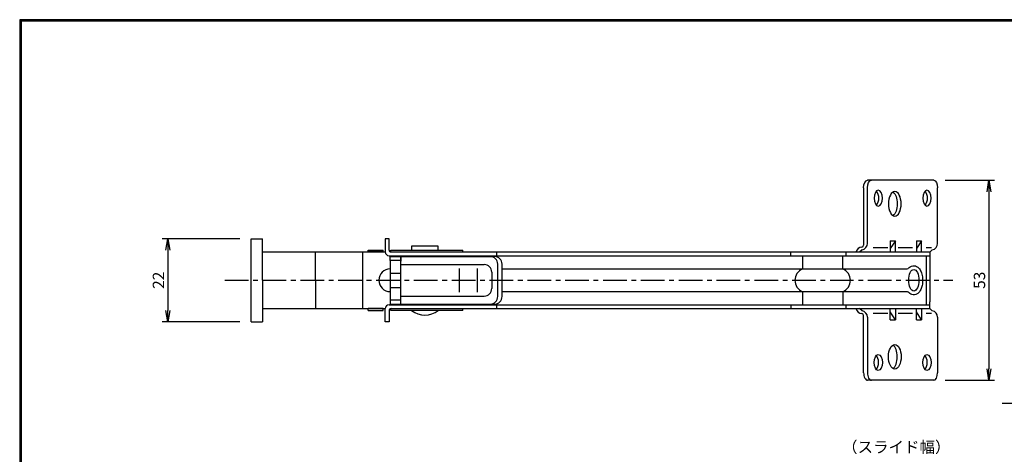
# Model space of a CAD drawing. Extents: x 0 to 399, y -19 to 276.
# Drawn here: x 0 to 260, y 161 to 276 of the extents above; entities that cross this region are included whole.
import ezdxf

# ---------------------------------------------------------------- set-up
doc = ezdxf.new("R2010")
doc.units = 0
doc.linetypes.add('CENTER', pattern=[2, 1.25, -0.25, 0.25, -0.25])
doc.layers.get('0').update_dxf_attribs({"linetype": 'CONTINUOUS'})
doc.layers.get('DEFPOINTS').update_dxf_attribs({"linetype": 'CONTINUOUS'})
for name, color, linetype in [('CENTER L', 1, 'CENTER'), ('SEIHIN', 3, 'CONTINUOUS'), ('SUNPOU', 4, 'CONTINUOUS'), ('ZUWAKU', 7, 'CONTINUOUS')]:
    doc.layers.add(name, color=color, linetype=linetype)
doc.styles.get("Standard").update_dxf_attribs({"font": 'TXT', "bigfont": 'bigfont.shx'})
doc.dimstyles.get("Standard").update_dxf_attribs({"dimtxt": 0.18, "dimasz": 0.18, "dimexe": 0.18, "dimexo": 0.0625, "dimgap": 0.09, "dimtad": 0, "dimtih": 1, "dimtoh": 1, "dimdec": 4, "dimzin": 0, "dimdsep": 46, "dimtxsty": 'Standard', "dimcen": 0.09, "dimadec": 0, "dimazin": 0, "dimtfac": 1, "dimtdec": 4, "dimtofl": 0, "dimtmove": 0, "dimatfit": 3, "dimfxl": 1, "dimtolj": 1, "dimtzin": 0, "dimarcsym": 0})

# ---------------------------------------------------------------- blocks, each defined once
blk = doc.blocks.new('_OPEN')
at = {"color": 0, "linetype": 'ByBlock'}
for p, q in [((-1, 0.167), (0, 0)), ((0, 0), (-1, -0.167)), ((0, 0), (-1, 0))]:
    blk.add_line(p, q, dxfattribs=at)
blk = doc.blocks.new('*D5')
at = {"layer": 'DEFPOINTS', "color": 0, "transparency": 16777216}
for p in [(61.22, 217.89), (39.17, 195.89), (61.22, 195.89)]:
    blk.add_point(p, dxfattribs=at)
at = {"layer": 'SUNPOU', "lineweight": -2, "transparency": 16777216}
for p, q in [((58.22, 217.89), (37.67, 217.89)), ((39.17, 214.89), (39.17, 198.89)), ((58.22, 195.89), (37.67, 195.89))]:
    blk.add_line(p, q, dxfattribs=at)
at = {"layer": 'SUNPOU', "lineweight": -2, "transparency": 16777216, "xscale": 3, "yscale": 3, "zscale": 3}
for p, rotation in [((39.17, 217.89), 90), ((39.17, 195.89), 270)]:
    blk.add_blockref('_OPEN', p, dxfattribs=dict(at, rotation=rotation))
at = {"layer": 'SUNPOU', "transparency": 16777216, "insert": (36.67, 206.89), "char_height": 3, "attachment_point": 5, "rotation": 90}
blk.add_mtext('\\A1;22', dxfattribs=at)
blk = doc.blocks.new('*D10')
at = {"layer": 'DEFPOINTS', "color": 0, "transparency": 16777216}
for p in [(241.64, 233.32), (241.64, 180.45), (256.23, 180.45)]:
    blk.add_point(p, dxfattribs=at)
at = {"layer": 'SUNPOU', "lineweight": -2, "transparency": 16777216}
for p, q in [((244.64, 233.32), (257.73, 233.32)), ((256.23, 230.32), (256.23, 183.45)), ((244.64, 180.45), (257.73, 180.45))]:
    blk.add_line(p, q, dxfattribs=at)
at = {"layer": 'SUNPOU', "lineweight": -2, "transparency": 16777216, "xscale": 3, "yscale": 3, "zscale": 3}
for p, rotation in [((256.23, 233.32), 90), ((256.23, 180.45), 270)]:
    blk.add_blockref('_OPEN', p, dxfattribs=dict(at, rotation=rotation))
at = {"layer": 'SUNPOU', "transparency": 16777216, "insert": (253.73, 206.89), "char_height": 3, "attachment_point": 5, "rotation": 90}
blk.add_mtext('\\A1;53', dxfattribs=at)

msp = doc.modelspace()

# ---------------------------------------------------------------- linework, layer by layer
at = {"layer": 'CENTER L', "ltscale": 5}
msp.add_line((54.22, 206.89), (246.68, 206.89), dxfattribs=at)
at = {"layer": 'SEIHIN'}
for p, q in [((241.64, 233.32), (224.14, 233.32)), ((223.11, 231.32), (223.11, 216.15)), ((224.13, 216.64), (224.13, 231.32)), ((242.67, 216.64), (242.67, 231.32)), ((96.66, 217.89), (96.66, 214.39)), ((97.66, 217.89), (96.66, 217.89)), ((97.66, 214.89), (97.66, 217.89)), ((230.13, 217.32), (230.13, 214.32)), ((230.13, 217.32), (231.52, 217.32)), ((231.52, 217.32), (230.13, 215.25)), ((231.52, 214.32), (231.52, 217.32)), ((237.04, 217.32), (238.43, 217.32)), ((238.43, 217.32), (237.04, 215.25)), ((237.04, 217.32), (237.04, 214.32)), ((238.43, 214.32), (238.43, 217.32)), ((92.12, 214.39), (92.12, 214.89)), ((92.12, 214.89), (96.09, 214.89)), ((96.09, 214.39), (92.12, 214.39)), ((96.09, 214.39), (96.09, 214.89)), ((98.09, 214.89), (117.12, 214.89)), ((98.09, 214.39), (98.09, 214.89)), ((110.62, 215.95), (103.62, 215.95)), ((103.62, 215.95), (103.62, 214.89)), ((103.62, 214.89), (110.62, 214.89)), ((110.62, 214.89), (110.62, 215.95)), ((117.12, 214.39), (117.12, 214.89)), ((126.12, 213.39), (126.12, 214.39)), ((203.89, 213.39), (203.89, 214.39)), ((218.38, 214.39), (218.38, 213.39)), ((222.7, 214.96), (222.05, 214.32)), ((225.64, 215.54), (229.47, 215.54)), ((232.22, 215.54), (236.06, 215.54)), ((239.66, 215.54), (241.08, 215.54)), ((241.23, 214.96), (240.59, 214.32)), ((240.64, 214.37), (240.64, 201.18)), ((240.64, 213.6), (240.64, 212.6)), ((97.94, 213.16), (125.53, 213.16)), ((97.94, 212.16), (97.94, 213.16)), ((100.73, 212.16), (97.94, 212.16)), ((97.94, 212.16), (97.94, 201.61)), ((100.73, 200.61), (100.73, 213.16)), ((100.73, 213.16), (100.73, 211.96)), ((100.73, 211.04), (122.79, 211.04)), ((126.38, 202.61), (126.38, 211.16)), ((127.53, 202.61), (127.53, 211.16)), ((206.94, 213.39), (206.94, 209.89)), ((217.62, 209.89), (217.62, 213.39)), ((239.64, 213.39), (239.64, 200.39)), ((97.94, 208.81), (100.73, 208.81)), ((116.23, 203.73), (116.23, 210.04)), ((121.07, 203.73), (121.07, 210.04)), ((124.79, 209.04), (124.79, 204.73)), ((97.94, 204.96), (100.73, 204.96)), ((206.94, 203.89), (206.94, 200.39)), ((217.62, 203.89), (217.62, 200.39)), ((100.73, 201.61), (97.94, 201.61)), ((97.94, 201.61), (97.94, 200.61)), ((97.94, 200.61), (125.53, 200.61)), ((100.73, 202.73), (122.79, 202.73)), ((100.73, 200.61), (100.73, 201.81)), ((240.64, 199.4), (240.64, 201.18)), ((96.09, 199.39), (92.12, 199.39)), ((92.12, 198.89), (92.12, 199.39)), ((92.12, 198.89), (96.09, 198.89)), ((96.09, 198.89), (96.09, 199.39)), ((96.66, 195.89), (96.66, 199.39)), ((97.66, 198.89), (97.66, 195.89)), ((98.09, 198.89), (98.09, 199.39)), ((117.12, 198.89), (98.09, 198.89)), ((117.12, 198.89), (117.12, 199.39)), ((126.12, 199.39), (126.12, 200.39)), ((203.89, 200.39), (203.89, 199.39)), ((218.38, 200.39), (218.38, 199.39)), ((222.7, 198.81), (222.05, 199.45)), ((225.64, 198.23), (229.47, 198.23)), ((230.13, 196.45), (230.13, 199.45)), ((231.52, 196.45), (230.13, 198.52)), ((231.52, 199.45), (231.52, 196.45)), ((232.22, 198.23), (236.06, 198.23)), ((237.04, 196.45), (237.04, 199.45)), ((238.43, 196.45), (237.04, 198.52)), ((238.43, 199.45), (238.43, 196.45)), ((239.66, 198.23), (241.08, 198.23)), ((241.23, 198.81), (240.59, 199.45)), ((97.66, 195.89), (96.66, 195.89)), ((223.11, 182.45), (223.11, 197.62)), ((224.13, 197.13), (224.13, 182.45)), ((230.13, 196.45), (231.52, 196.45)), ((237.04, 196.45), (238.43, 196.45)), ((242.67, 197.13), (242.67, 182.45)), ((241.64, 180.45), (224.14, 180.45))]:
    msp.add_line(p, q, dxfattribs=at)
at = {"layer": 'SEIHIN', "color": 3, "linetype": 'Continuous'}
for p, q in [((61.22, 195.89), (61.22, 217.89)), ((61.22, 217.89), (64.22, 217.89)), ((64.22, 206.89), (64.22, 217.89)), ((64.22, 214.39), (96.66, 214.39)), ((78.22, 206.89), (78.22, 214.39)), ((90.72, 199.39), (90.72, 214.39)), ((64.22, 206.89), (64.22, 195.89)), ((78.22, 206.89), (78.22, 199.39)), ((64.22, 199.39), (96.66, 199.39)), ((61.22, 195.89), (64.22, 195.89))]:
    msp.add_line(p, q, dxfattribs=at)
at = {"layer": 'SEIHIN', "color": 3}
for p, q in [((98.09, 214.39), (240.64, 214.39)), ((97.66, 213.39), (240.64, 213.39)), ((127.53, 209.89), (234.72, 209.89)), ((127.53, 203.89), (234.72, 203.89)), ((97.66, 200.39), (240.64, 200.39)), ((98.09, 199.39), (240.64, 199.39))]:
    msp.add_line(p, q, dxfattribs=at)
at = {"layer": 'SEIHIN'}
for centre, radius, start, end in [((222.61, 216.15), 0.5, 273.7918, 0), ((222.43, 216.64), 1.7, 279, 0), ((240.97, 216.64), 1.7, 279, 0), ((97.66, 214.39), 1, 180, 270), ((98.16, 214.89), 0.5, 180, 270), ((222.76, 213.96), 1.7, 93.7918, 165.4515), ((122.79, 209.04), 2, 0, 90), ((124.38, 211.16), 2, 0, 90), ((125.53, 211.16), 2, 0, 90), ((125.53, 211.16), 2, 0, 90), ((97.94, 206.89), 3, 90, 270), ((208.19, 206.89), 3.25, 112.6199, 247.3801), ((216.37, 206.89), 3.25, 292.6199, 67.3801), ((122.79, 204.73), 2, 270, 0), ((124.38, 202.61), 2, 270, 0), ((125.53, 202.61), 2, 270, 0), ((125.53, 202.61), 2, 270, 0), ((97.66, 199.39), 1, 90, 180), ((98.16, 198.89), 0.5, 90, 180), ((107.12, 203.4), 5.72, 232.2375, 307.7622), ((222.76, 199.81), 1.7, 194.5485, 266.2082), ((222.61, 197.62), 0.5, 0, 86.2082), ((222.43, 197.13), 1.7, 0, 81), ((240.97, 197.13), 1.7, 360, 81)]:
    msp.add_arc(centre, radius, start, end, dxfattribs=at)
at = {"layer": 'SEIHIN', "extrusion": (0, 0, -1)}
for centre, major_axis, ratio, start_param, end_param in [((224.14, 231.32), (0, 2), 0.514496, -1.570796, 0), ((225.16, 231.32), (0, 2), 0.514496, -1.570796, 0), ((241.64, 231.32), (0, 2), 0.514496, 0, 1.570796), ((225.96, 228.61), (0, 2.1), 0.514496, 0.489344, 2.652249), ((230.33, 227.11), (0, 3.25), 0.514496, 0.308597, 2.832995), ((238.82, 228.61), (0, 2.1), 0.514496, 0.489344, 2.652249), ((236.37, 206.89), (0, -2.86), 0.468047, -1.570796, 4.712389)]:
    msp.add_ellipse(centre, major_axis=major_axis, ratio=ratio, start_param=start_param, end_param=end_param, dxfattribs=at)
for centre, major_axis in [((226.97, 228.61), (0, -2.1)), ((231.35, 227.11), (0, 3.25)), ((239.84, 228.61), (0, -2.1))]:
    msp.add_ellipse(centre, major_axis=major_axis, ratio=0.514496, dxfattribs=at)
at = {"layer": 'SEIHIN'}
for centre, major_axis in [((231.35, 186.66), (0, -3.25)), ((226.97, 185.16), (0, 2.1)), ((239.84, 185.16), (0, 2.1))]:
    msp.add_ellipse(centre, major_axis=major_axis, ratio=0.514496, dxfattribs=at)
for centre, major_axis, start_param, end_param in [((230.33, 186.66), (0, 3.25), 3.45019, 5.974588), ((225.96, 185.16), (0, 2.1), 3.630936, 5.793842), ((238.82, 185.16), (0, 2.1), 3.630936, 5.793842), ((224.14, 182.45), (0, 2), 1.570796, 3.141593), ((225.16, 182.45), (0, 2), 1.570796, 3.141593), ((241.64, 182.45), (0, 2), 3.141593, 4.712389)]:
    msp.add_ellipse(centre, major_axis=major_axis, ratio=0.514496, start_param=start_param, end_param=end_param, dxfattribs=at)
msp.add_open_spline([(234.84, 209.89), (234.94, 210.02), (235.05, 210.15), (235.34, 210.4), (235.52, 210.53), (235.95, 210.7), (236.2, 210.75), (236.68, 210.73), (236.92, 210.66), (237.32, 210.46), (237.5, 210.32), (237.79, 210.03), (237.92, 209.86), (238.24, 209.33), (238.4, 208.93), (238.62, 208.07), (238.68, 207.61), (238.7, 207.06), (238.7, 206.97), (238.7, 206.89), (238.7, 206.53), (238.68, 206.17), (238.56, 205.43), (238.46, 205.05), (238.19, 204.35), (238.02, 204.03), (237.64, 203.57), (237.47, 203.42), (237.05, 203.16), (236.8, 203.07), (236.32, 203.02), (236.09, 203.04), (235.68, 203.17), (235.49, 203.27), (235.17, 203.51), (235.03, 203.64), (234.89, 203.82), (234.87, 203.85), (234.84, 203.89)], degree=3, knots=[2.573801, 2.573801, 2.573801, 2.573801, 2.743484, 2.743484, 2.952958, 2.952958, 3.162432, 3.162432, 3.371905, 3.371905, 3.581379, 3.581379, 3.790852, 3.790852, 4.212891, 4.212891, 4.634929, 4.634929, 4.712389, 4.712389, 4.712389, 5.035006, 5.035006, 5.404586, 5.404586, 5.774166, 5.774166, 6.003943, 6.003943, 6.23372, 6.23372, 6.426033, 6.426033, 6.618346, 6.618346, 6.810659, 6.810659, 6.850741, 6.850741, 6.850741, 6.850741], dxfattribs=at)
at = {"layer": 'SUNPOU'}
msp.add_lwpolyline([(292.45, 161.38), (277.3, 174.28), (259.72, 174.28)], dxfattribs=at)
at = {"layer": 'ZUWAKU'}
for points in [[(0, 275.8), (0, 0), (398.8, 0), (398.8, 275.8)], [(0.1, 275.7), (0.1, 0.1), (398.7, 0.1), (398.7, 275.7)], [(0.2, 275.6), (0.2, 0.2), (398.6, 0.2), (398.6, 275.6)], [(0.3, 275.5), (0.3, 0.3), (398.5, 0.3), (398.5, 275.5)], [(0.4, 275.4), (0.4, 0.4), (398.4, 0.4), (398.4, 275.4)]]:
    msp.add_lwpolyline(points, close=True, dxfattribs=at)

# ---------------------------------------------------------------- texts
at = {"layer": 'SUNPOU'}
msp.add_text('（スライド幅）', height=3, dxfattribs=at).set_placement((217.41, 161.29))

# ---------------------------------------------------------------- dimensions: what is measured, and where the dimension line sits
for base, p1, p2, picture, middle in [((256.23, 180.45), (241.64, 233.32), (241.64, 180.45), '*D10', (253.73, 206.89)), ((39.17, 195.89), (61.22, 217.89), (61.22, 195.89), '*D5', (36.67, 206.89))]:
    dim = msp.add_linear_dim(base=base, p1=p1, p2=p2, angle=90, dimstyle='Standard', override={"dimtxt": 3, "dimasz": 3, "dimexe": 1.5, "dimexo": 3, "dimgap": 1, "dimtad": 3, "dimtih": 0, "dimtoh": 0, "dimdec": 0, "dimblk1": 'OPEN', "dimblk2": 'OPEN', "dimsah": 1, "dimcen": 3, "dimclrd": 256, "dimclre": 256, "dimclrt": 256, "dimtdec": 0, "dimtofl": 1, "dimldrblk": 'OPEN'}, dxfattribs=at)
    dim.commit()
    dim.dimension.update_dxf_attribs({"geometry": picture, "text_midpoint": middle})

doc.saveas('drawing.dxf')
